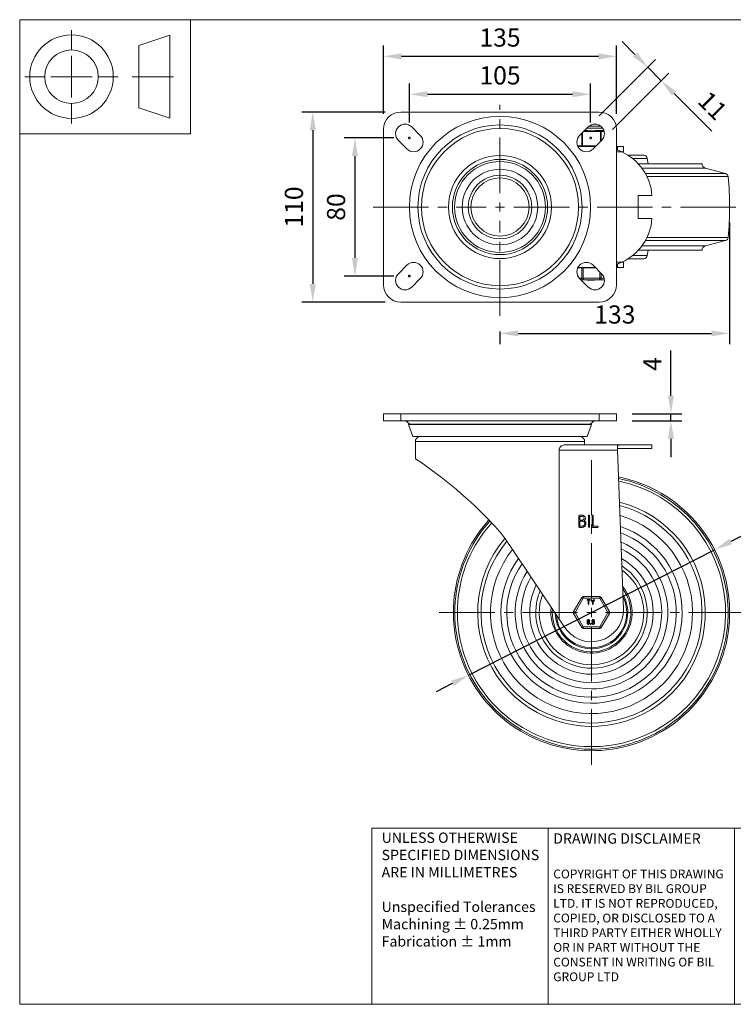
# Model space of a CAD drawing. Units: millimetres. Extents: x 10 to 287, y 10 to 200.
# Drawn here: x 10 to 148, y 10 to 200 of the extents above; entities that cross this region are included whole.
import ezdxf

# ---------------------------------------------------------------- set-up
doc = ezdxf.new("R2010")
doc.units = ezdxf.units.MM
doc.header["$LTSCALE"] = 0.75
doc.linetypes.add('CENTER2', pattern=[28.575, 19.05, -3.175, 3.175, -3.175])
doc.linetypes.add('PHANTOM2', pattern=[31.75, 15.875, -3.175, 3.175, -3.175, 3.175, -3.175])
for name, color, linetype, lineweight in [('FD_Dimensions', 7, 'Continuous', 13), ('Reference', 7, 'PHANTOM2', 13), ('Smart Centers', 7, 'CENTER2', 13), ('TITLEBLOCK', 7, 'Continuous', 18), ('Visible', 7, 'Continuous', 13), ('Visible Narrow', 7, 'Continuous', 13)]:
    doc.layers.add(name, color=color, linetype=linetype, lineweight=lineweight)
doc.styles.add('FusionTitle', font='arial.ttf')
doc.styles.get("Standard").update_dxf_attribs({"font": 'arial.ttf'})
doc.dimstyles.new('Dim-ISO-25', dxfattribs={"dimtxt": 3.5, "dimasz": 3.5, "dimexe": 2.1, "dimexo": 3, "dimgap": 1.4, "dimtad": 1, "dimdec": 4, "dimdsep": 46, "dimtxsty": 'Standard', "dimcen": 0, "dimadec": 4, "dimazin": 2, "dimtp": 0.1, "dimtm": 0.1, "dimtfac": 1, "dimtdec": 4, "dimtmove": 0, "dimatfit": 3, "dimfxl": 1, "dimarcsym": 0})

# ---------------------------------------------------------------- blocks, each defined once
blk = doc.blocks.new('BIL C&W DRAWING SHEET')
at = {"layer": 'TITLEBLOCK', "lineweight": 13}
for p, q in [((-267, 184.17), (-267, 188)), ((-254, 185), (-248, 187)), ((-248, 187), (-248, 171)), ((-254, 183), (-254, 185)), ((-267, 179), (-267, 183)), ((-254, 179), (-254, 183)), ((-254, 183), (-254, 175)), ((-272.17, 179), (-276, 179)), ((-267, 179), (-271, 179)), ((-267, 179), (-263, 179)), ((-267, 179), (-267, 175)), ((-258, 179), (-261.83, 179)), ((-247.3, 178.97), (-255.3, 178.97)), ((-254, 175), (-254, 179)), ((-254, 173), (-254, 175)), ((-267, 173.83), (-267, 170)), ((-248, 171), (-254, 173)), ((-209, 34), (-175, 34)), ((-175, 34), (-175, 0)), ((-175, 34), (-139, 34)), ((-209, 0), (-175, 0))]:
    blk.add_line(p, q, dxfattribs=at)
for points in [[(-277, 190), (0, 190), (0, 0), (-277, 0)], [(-277, 190), (-244, 190), (-244, 168), (-277, 168)], [(0, 0), (-209, 0), (-209, 34), (0, 34)], [(-209, 0), (-209, 0), (-209, 34), (-209, 34)], [(-209, 34), (-209, 34), (-209, 0), (-209, 0)], [(-175, 0), (-139, 0), (-139, 34), (-175, 34)]]:
    blk.add_lwpolyline(points, close=True, dxfattribs=at)
for radius in [8.06, 5.17]:
    blk.add_circle((-267, 179), radius, dxfattribs=at)
at = {"layer": 'TITLEBLOCK', "lineweight": 35, "attachment_point": 1, "style": 'FusionTitle'}
for s, width, heights, insert, char_height in [('UNLESS OTHERWISE SPECIFIED DIMENSIONS ARE IN MILLIMETRES\\P\\PUnspecified Tolerances\\PMachining %%P 0.25mm\\PFabrication %%P 1mm', 31, [34], (-207.13, 33.15), 2), ('DRAWING DISCLAIMER', 35, [0], (-174, 33), 2), ('COPYRIGHT OF THIS DRAWING IS RESERVED BY BIL GROUP LTD. IT IS NOT REPRODUCED, COPIED, OR DISCLOSED TO A THIRD PARTY EITHER WHOLLY OR IN PART WITHOUT THE CONSENT IN WRITING OF BIL GROUP LTD', 33, [0], (-174, 26), 1.7)]:
    blk.add_mtext_dynamic_manual_height_columns(s, width=width, gutter_width=17.5, heights=heights, dxfattribs=dict(at, insert=insert, char_height=char_height))
blk = doc.blocks.new('*U5')
at = {"layer": 'Smart Centers', "color": 0, "ltscale": 0.75, "transparency": 16777216}
for p, q in [((0, 2.68), (0, 19.7)), ((-24.51, 0), (-2.68, 0)), ((2.68, 0), (46.51, 0)), ((0, -21), (0, -2.68))]:
    blk.add_line(p, q, dxfattribs=at)
at = {"layer": 'Smart Centers', "color": 0, "linetype": 'Continuous', "ltscale": 0.75, "transparency": 16777216}
for p, q in [((-0.89, 0), (0.89, 0)), ((0, -0.89), (0, 0.89))]:
    blk.add_line(p, q, dxfattribs=at)
blk = doc.blocks.new('*U6')
at = {"layer": 'Smart Centers', "color": 0, "ltscale": 0.75, "transparency": 16777216}
for p, q in [((0, 2.68), (0, 29.39)), ((-29.39, 0), (-2.68, 0)), ((2.68, 0), (29.39, 0)), ((0, -29.39), (0, -2.68))]:
    blk.add_line(p, q, dxfattribs=at)
at = {"layer": 'Smart Centers', "color": 0, "linetype": 'Continuous', "ltscale": 0.75, "transparency": 16777216}
for p, q in [((-0.89, 0), (0.89, 0)), ((0, -0.89), (0, 0.89))]:
    blk.add_line(p, q, dxfattribs=at)
blk = doc.blocks.new('*D20')
at = {"layer": 'Defpoints', "color": 0, "transparency": 16777216}
for p in [(120.22, 185.61), (85.22, 177.18), (120.22, 177.18)]:
    blk.add_point(p, dxfattribs=at)
at = {"layer": 'FD_Dimensions', "color": 0, "lineweight": -2, "transparency": 16777216}
for p, q in [((85.22, 180.18), (85.22, 187.71)), ((120.22, 180.18), (120.22, 187.71)), ((88.72, 185.61), (116.72, 185.61))]:
    blk.add_line(p, q, dxfattribs=at)
at = {"layer": 'FD_Dimensions', "color": 0, "transparency": 16777216}
for points in [[(88.72, 186.2), (88.72, 185.03), (85.22, 185.61)], [(116.72, 186.2), (116.72, 185.03), (120.22, 185.61)]]:
    blk.add_solid(points, dxfattribs=at)
at = {"layer": 'FD_Dimensions', "color": 0, "transparency": 16777216, "insert": (102.72, 188.8), "char_height": 3.5, "attachment_point": 5}
blk.add_mtext('105', dxfattribs=at)
blk = doc.blocks.new('*D21')
at = {"layer": 'Defpoints', "color": 0, "transparency": 16777216}
for p in [(80.22, 192.92), (80.22, 178.85), (125.22, 178.85)]:
    blk.add_point(p, dxfattribs=at)
at = {"layer": 'FD_Dimensions', "color": 0, "lineweight": -2, "transparency": 16777216}
for p, q in [((80.22, 181.85), (80.22, 195.02)), ((125.22, 181.85), (125.22, 195.02)), ((121.72, 192.92), (83.72, 192.92))]:
    blk.add_line(p, q, dxfattribs=at)
at = {"layer": 'FD_Dimensions', "color": 0, "transparency": 16777216}
for points in [[(83.72, 193.5), (83.72, 192.33), (80.22, 192.92)], [(121.72, 193.5), (121.72, 192.33), (125.22, 192.92)]]:
    blk.add_solid(points, dxfattribs=at)
at = {"layer": 'FD_Dimensions', "color": 0, "transparency": 16777216, "insert": (102.72, 196.1), "char_height": 3.5, "attachment_point": 5}
blk.add_mtext('135', dxfattribs=at)
blk = doc.blocks.new('*D22')
at = {"layer": 'Defpoints', "color": 0, "transparency": 16777216}
for p in [(85.22, 177.18), (74.72, 150.52), (85.22, 150.52)]:
    blk.add_point(p, dxfattribs=at)
at = {"layer": 'FD_Dimensions', "color": 0, "lineweight": -2, "transparency": 16777216}
for p, q in [((82.22, 177.18), (72.62, 177.18)), ((74.72, 173.68), (74.72, 154.02)), ((82.22, 150.52), (72.62, 150.52))]:
    blk.add_line(p, q, dxfattribs=at)
at = {"layer": 'FD_Dimensions', "color": 0, "transparency": 16777216}
for points in [[(74.14, 173.68), (75.3, 173.68), (74.72, 177.18)], [(74.14, 154.02), (75.3, 154.02), (74.72, 150.52)]]:
    blk.add_solid(points, dxfattribs=at)
at = {"layer": 'FD_Dimensions', "color": 0, "transparency": 16777216, "insert": (71.53, 163.85), "char_height": 3.5, "attachment_point": 5, "rotation": 90}
blk.add_mtext('80', dxfattribs=at)
blk = doc.blocks.new('*D23')
at = {"layer": 'Defpoints', "color": 0, "transparency": 16777216}
for p in [(83.55, 182.18), (66.58, 145.52), (83.55, 145.52)]:
    blk.add_point(p, dxfattribs=at)
at = {"layer": 'FD_Dimensions', "color": 0, "lineweight": -2, "transparency": 16777216}
for p, q in [((80.55, 182.18), (64.48, 182.18)), ((66.58, 178.68), (66.58, 149.02)), ((80.55, 145.52), (64.48, 145.52))]:
    blk.add_line(p, q, dxfattribs=at)
at = {"layer": 'FD_Dimensions', "color": 0, "transparency": 16777216}
for points in [[(66, 178.68), (67.17, 178.68), (66.58, 182.18)], [(66, 149.02), (67.17, 149.02), (66.58, 145.52)]]:
    blk.add_solid(points, dxfattribs=at)
at = {"layer": 'FD_Dimensions', "color": 0, "transparency": 16777216, "insert": (63.39, 163.85), "char_height": 3.5, "attachment_point": 5, "rotation": 90}
blk.add_mtext('110', dxfattribs=at)
blk = doc.blocks.new('*D24')
at = {"layer": 'Defpoints', "color": 0, "transparency": 16777216}
for p in [(147.05, 163.85), (102.72, 142.85), (147.05, 139.47)]:
    blk.add_point(p, dxfattribs=at)
at = {"layer": 'FD_Dimensions', "color": 0, "lineweight": -2, "transparency": 16777216}
for p, q in [((147.05, 160.85), (147.05, 137.37)), ((102.72, 139.85), (102.72, 137.37)), ((106.22, 139.47), (143.55, 139.47))]:
    blk.add_line(p, q, dxfattribs=at)
at = {"layer": 'FD_Dimensions', "color": 0, "transparency": 16777216}
for points in [[(106.22, 140.05), (106.22, 138.89), (102.72, 139.47)], [(143.55, 140.05), (143.55, 138.89), (147.05, 139.47)]]:
    blk.add_solid(points, dxfattribs=at)
at = {"layer": 'FD_Dimensions', "color": 0, "transparency": 16777216, "insert": (124.89, 142.66), "char_height": 3.5, "attachment_point": 5}
blk.add_mtext('133', dxfattribs=at)
blk = doc.blocks.new('*D25')
at = {"layer": 'Defpoints', "color": 0, "transparency": 16777216}
for p in [(133.85, 188.22), (119.75, 179.31), (122.34, 176.71)]:
    blk.add_point(p, dxfattribs=at)
at = {"layer": 'FD_Dimensions', "color": 0, "lineweight": -2, "transparency": 16777216}
for p, q in [((128.78, 193.29), (126.31, 195.76)), ((121.87, 181.43), (132.74, 192.3)), ((131.26, 190.81), (133.85, 188.22)), ((124.46, 178.83), (135.33, 189.71)), ((136.32, 185.75), (143.61, 178.46))]:
    blk.add_line(p, q, dxfattribs=at)
at = {"layer": 'FD_Dimensions', "color": 0, "transparency": 16777216}
for points in [[(129.19, 193.7), (128.37, 192.88), (131.26, 190.81)], [(136.74, 186.16), (135.91, 185.33), (133.85, 188.22)]]:
    blk.add_solid(points, dxfattribs=at)
at = {"layer": 'FD_Dimensions', "color": 0, "transparency": 16777216, "insert": (143.44, 183.1), "char_height": 3.5, "attachment_point": 5, "rotation": 315}
blk.add_mtext('11', dxfattribs=at)
blk = doc.blocks.new('*D26')
at = {"layer": 'Defpoints', "color": 0, "transparency": 16777216}
for p in [(144.15, 97.71), (96.63, 73.5)]:
    blk.add_point(p, dxfattribs=at)
at = {"layer": 'FD_Dimensions', "color": 0, "lineweight": -2, "transparency": 16777216}
for p, q in [((163.15, 107.39), (147.26, 99.3)), ((96.63, 73.5), (144.15, 97.71)), ((93.51, 71.91), (90.39, 70.32))]:
    blk.add_line(p, q, dxfattribs=at)
at = {"layer": 'FD_Dimensions', "color": 0, "transparency": 16777216}
for points in [[(147, 99.82), (147.53, 98.78), (144.15, 97.71)], [(93.24, 72.43), (93.77, 71.39), (96.63, 73.5)]]:
    blk.add_solid(points, dxfattribs=at)
at = {"layer": 'FD_Dimensions', "color": 0, "transparency": 16777216, "insert": (155.28, 107.07), "char_height": 3.5, "attachment_point": 5, "rotation": 26.9986}
blk.add_mtext('∅160', dxfattribs=at)
blk = doc.blocks.new('*D27')
at = {"layer": 'Defpoints', "color": 0, "transparency": 16777216}
for p in [(125.22, 123.94), (135.72, 123.94), (125.22, 122.61)]:
    blk.add_point(p, dxfattribs=at)
at = {"layer": 'FD_Dimensions', "color": 0, "lineweight": -2, "transparency": 16777216}
for p, q in [((135.72, 127.44), (135.72, 136.16)), ((128.22, 123.94), (137.82, 123.94)), ((135.72, 122.61), (135.72, 123.94)), ((128.22, 122.61), (137.82, 122.61)), ((135.72, 119.11), (135.72, 115.61))]:
    blk.add_line(p, q, dxfattribs=at)
at = {"layer": 'FD_Dimensions', "color": 0, "transparency": 16777216}
for points in [[(135.14, 127.44), (136.3, 127.44), (135.72, 123.94)], [(135.14, 119.11), (136.3, 119.11), (135.72, 122.61)]]:
    blk.add_solid(points, dxfattribs=at)
at = {"layer": 'FD_Dimensions', "color": 0, "transparency": 16777216, "insert": (132.57, 133.55), "char_height": 3.5, "attachment_point": 5, "rotation": 90}
blk.add_mtext('4', dxfattribs=at)

msp = doc.modelspace()

# ---------------------------------------------------------------- linework, layer by layer
at = {"layer": 'Reference'}
for centre in [(85.219065, 177.184259), (120.219065, 177.184259), (85.219065, 150.517593)]:
    msp.add_circle(centre, 0.166667, dxfattribs=at)
at = {"layer": 'Visible'}
for p, q in [((83.552399, 182.184259), (121.885732, 182.184259)), ((80.219065, 148.850926), (80.219065, 178.850926)), ((85.69047, 179.30558), (87.340386, 177.655664)), ((118.097745, 177.655664), (119.747661, 179.30558)), ((119.516705, 178.600926), (119.043007, 178.600926)), ((122.197438, 179.434259), (119.890608, 179.434259)), ((122.093726, 178.600926), (121.254759, 178.600926)), ((122.51321, 178.600926), (122.093726, 178.600926)), ((125.219065, 178.850926), (125.219065, 148.850926)), ((84.747661, 175.062939), (83.097745, 176.712855)), ((122.340386, 176.712855), (120.69047, 175.062939)), ((121.145123, 175.517593), (117.765415, 175.517593)), ((125.422845, 175.517593), (125.219065, 175.517593)), ((126.564712, 175.517593), (125.422845, 175.517593)), ((126.5648, 175.517593), (126.564712, 175.517593)), ((126.564712, 174.517593), (126.564712, 175.517593)), ((126.5648, 174.517593), (126.5648, 175.517593)), ((126.216047, 174.517593), (126.564712, 174.517593)), ((126.5648, 174.517593), (126.564712, 174.517593)), ((130.469065, 173.850926), (127.446143, 173.850926)), ((131.135732, 173.184259), (128.372315, 173.184259)), ((131.135732, 173.184259), (131.320514, 172.184259)), ((129.436702, 172.184259), (141.719065, 172.184259)), ((142.363222, 171.345817), (146.274175, 170.302897)), ((129.385732, 166.050926), (129.385732, 161.650926)), ((129.385732, 166.050926), (132.052399, 166.050926)), ((129.385732, 161.650926), (132.052399, 161.650926)), ((142.363222, 156.356034), (146.274175, 157.398955)), ((131.135732, 154.517593), (128.372315, 154.517593)), ((129.436702, 155.517593), (141.719065, 155.517593)), ((131.135732, 154.517593), (131.320514, 155.517593)), ((83.097745, 150.988997), (84.747661, 152.638913)), ((118.509344, 152.117593), (117.732656, 152.117593)), ((117.765415, 152.184259), (121.145123, 152.184259)), ((118.509344, 152.117593), (118.798019, 152.117593)), ((121.21179, 152.117593), (118.798019, 152.117593)), ((120.69047, 152.638913), (122.340386, 150.988997)), ((125.219065, 152.184259), (125.422845, 152.184259)), ((125.422845, 152.184259), (126.564712, 152.184259)), ((126.564712, 153.184259), (126.216047, 153.184259)), ((126.564712, 152.184259), (126.564712, 153.184259)), ((126.564712, 153.184259), (126.5648, 153.184259)), ((126.564712, 152.184259), (126.5648, 152.184259)), ((126.5648, 153.184259), (126.5648, 152.184259)), ((130.469065, 153.850926), (127.446143, 153.850926)), ((87.340386, 150.046188), (85.69047, 148.396272)), ((119.747661, 148.396272), (118.097745, 150.046188)), ((118.359674, 149.784259), (118.798019, 149.784259)), ((118.798019, 149.784259), (121.973445, 149.784259)), ((119.543084, 149.717593), (119.543084, 149.784259)), ((119.543084, 149.717593), (119.543548, 149.717593)), ((119.543548, 149.717593), (119.543548, 149.784259)), ((119.543548, 149.717593), (119.601533, 149.717593)), ((119.601533, 149.717593), (120.068663, 149.717593)), ((120.068663, 149.717593), (120.068663, 149.784259)), ((120.068663, 149.717593), (120.114116, 149.717593)), ((120.114116, 149.717593), (120.114116, 149.784259)), ((120.193125, 149.717593), (120.193125, 149.784259)), ((120.193125, 149.717593), (120.28641, 149.717593)), ((120.28641, 149.717593), (120.28641, 149.784259)), ((120.28641, 149.717593), (120.310705, 149.717593)), ((120.310705, 149.717593), (120.310705, 149.784259)), ((120.310705, 149.717593), (120.391757, 149.717593)), ((120.391757, 149.717593), (120.616976, 149.717593)), ((120.616976, 149.717593), (120.616976, 149.784259)), ((120.616976, 149.717593), (120.842196, 149.717593)), ((120.842196, 149.717593), (120.923248, 149.717593)), ((120.923248, 149.717593), (120.923248, 149.784259)), ((120.923248, 149.717593), (120.947661, 149.717593)), ((120.947661, 149.717593), (120.947661, 149.784259)), ((120.947661, 149.717593), (120.951893, 149.717593)), ((120.951893, 149.717593), (120.951893, 149.784259)), ((121.973445, 149.784259), (122.875065, 149.784259)), ((121.885732, 145.517593), (83.552399, 145.517593))]:
    msp.add_line(p, q, dxfattribs=at)
at = {"layer": 'Visible', "extrusion": (0, 1, 0)}
for p, q in [((80.219066, 123.93886), (83.552399, 123.93886)), ((80.219066, 123.93886), (80.219066, 122.605527)), ((121.885733, 123.93886), (83.552399, 123.93886)), ((121.885733, 123.93886), (125.219066, 123.93886)), ((125.219066, 122.605527), (125.219066, 123.93886)), ((83.552399, 122.605527), (80.219066, 122.605527)), ((83.552399, 122.605527), (121.885733, 122.605527)), ((85.285733, 121.93886), (84.552399, 122.605527)), ((85.219066, 121.93886), (85.062109, 121.882804)), ((85.062109, 121.882804), (120.376023, 121.882804)), ((85.895442, 119.549471), (85.062109, 121.882804)), ((85.219066, 121.93886), (120.219066, 121.93886)), ((119.54269, 119.549471), (120.376023, 121.882804)), ((120.152399, 121.93886), (120.885733, 122.605527)), ((120.219066, 121.93886), (120.376023, 121.882804)), ((125.219066, 122.605527), (121.885733, 122.605527)), ((85.895442, 119.549471), (119.54269, 119.549471)), ((86.385733, 118.605527), (86.385733, 115.272194)), ((115.088383, 117.93886), (126.216048, 117.93886)), ((119.052399, 118.605527), (119.052399, 117.93886)), ((125.387846, 117.881931), (125.422846, 116.93886)), ((132.0524, 117.93886), (126.216048, 117.93886)), ((132.0524, 117.93886), (132.0524, 117.272194)), ((114.150018, 84.302731), (114.150018, 116.93886)), ((125.410475, 117.272194), (132.0524, 117.272194)), ((125.422846, 116.93886), (126.564712, 86.171909)), ((117.920035, 102.157475), (117.920035, 104.257475)), ((118.036701, 104.374142), (118.620035, 104.374142)), ((118.620035, 104.140809), (118.153368, 104.140809)), ((118.153368, 104.140809), (118.153368, 103.440809)), ((118.153368, 103.440809), (118.620035, 103.440809)), ((118.620035, 103.207475), (118.153368, 103.207475)), ((118.153368, 103.207475), (118.153368, 102.274142)), ((119.786701, 102.157475), (119.786701, 104.257475)), ((120.020035, 104.257475), (120.020035, 102.157475)), ((120.486701, 102.157475), (120.486701, 104.257475)), ((120.720035, 104.257475), (120.720035, 102.274142)), ((118.620035, 102.040809), (118.036701, 102.040809)), ((118.153368, 102.274142), (118.620035, 102.274142)), ((121.536701, 102.040809), (120.603368, 102.040809)), ((120.720035, 102.274142), (121.536701, 102.274142)), ((114.150018, 84.302731), (104.471632, 98.750171)), ((118.509344, 88.522194), (116.921631, 85.772194)), ((121.973446, 88.68886), (118.798019, 88.68886)), ((119.601534, 88.093776), (120.068664, 88.093776)), ((119.770854, 87.978747), (119.601534, 87.978747)), ((119.770854, 87.217965), (119.770854, 87.978747)), ((120.056146, 87.978747), (119.886811, 87.978747)), ((119.886811, 87.978747), (119.886811, 87.217965)), ((120.068664, 88.093776), (120.062405, 88.087749)), ((120.559093, 87.631384), (120.296666, 88.002915)), ((120.391758, 88.069405), (120.616977, 87.740994)), ((120.559093, 87.217965), (120.559093, 87.631384)), ((120.616977, 87.740994), (120.842197, 88.069405)), ((120.937289, 88.002915), (120.67505, 87.631645)), ((120.67505, 87.631645), (120.67505, 87.217965)), ((123.849834, 85.772194), (122.262121, 88.522194)), ((114.150018, 84.302731), (115.06368, 82.93886)), ((116.921631, 85.43886), (118.509344, 82.68886)), ((119.543085, 83.552412), (119.543085, 83.643331)), ((119.659041, 83.643331), (119.659041, 83.552412)), ((119.906777, 83.552412), (119.906777, 83.643331)), ((120.022734, 83.643331), (120.022734, 83.552412)), ((120.472245, 83.552412), (120.472245, 83.643331)), ((120.588202, 83.643331), (120.588202, 83.552412)), ((120.835937, 83.552412), (120.835937, 83.643331)), ((120.951894, 83.643331), (120.951894, 83.552412)), ((122.262121, 82.68886), (123.849834, 85.43886)), ((118.798019, 82.522194), (121.973446, 82.522194)), ((120.193126, 83.370573), (120.193126, 83.416025)), ((120.309083, 83.416025), (120.309083, 83.370573))]:
    msp.add_line(p, q, dxfattribs=at)
at = {"layer": 'Visible', "extrusion": (0, 0, -1)}
for radius in [15.833333, 15.166667, 5.625]:
    msp.add_circle((-102.719065, 163.850926), radius, dxfattribs=at)
at = {"layer": 'Visible'}
for radius in [9.958333, 7.291667]:
    msp.add_circle((102.719065, 163.850926), radius, dxfattribs=at)
at = {"layer": 'Visible', "extrusion": (0, 0, -1)}
for centre, radius, start, end in [((-83.552399, 178.850926), 3.333333, 0, 90), ((-121.885732, 178.850926), 3.333333, 90, 180), ((-84.394107, 178.009217), 1.833333, 315, 135), ((-121.044023, 178.009217), 1.833333, 45, 225), ((-86.044023, 176.359301), 1.833333, 135, 315), ((-119.394107, 176.359301), 1.833333, 225, 45), ((-130.469065, 173.184259), 0.666667, 90, 180), ((-142.586806, 172.184259), 0.867741, 284.93141718, 0), ((-146.1024, 169.65874), 0.666667, 104.93141718, 174.41411797), ((-86.719065, 163.850926), 60.333333, 174.41411797, 185.58588203), ((-146.1024, 158.043112), 0.666667, 185.58588203, 255.06858282), ((-142.586806, 155.517593), 0.867741, 0, 75.06858282), ((-130.469065, 154.517593), 0.666667, 180, 270), ((-86.044023, 151.34255), 1.833333, 45, 225), ((-119.394107, 151.34255), 1.833333, 315, 135), ((-84.394107, 149.692635), 1.833333, 225, 45), ((-121.044023, 149.692635), 1.833333, 135, 315), ((-83.552399, 148.850926), 3.333333, 270, 0), ((-121.885732, 148.850926), 3.333333, 180, 270)]:
    msp.add_arc(centre, radius, start, end, dxfattribs=at)
at = {"layer": 'Visible'}
for centre, radius, start, end in [((122.451007, 176.429731), 2.172086, 81.08301421, 88.35896704), ((122.083236, 165.423782), 9.98887, 65.55990297, 70.68089425), ((122.083236, 165.423782), 9.98887, 3.59964091, 65.55990297), ((122.083236, 162.27807), 9.98887, 294.44009703, 356.40035909), ((122.083236, 162.27807), 9.98887, 289.31910575, 294.44009703), ((120.385733, 85.605527), 21.333333, 139.91361536, 75.24206078), ((120.385733, 85.605527), 19.5, 141.44769323, 73.59976716), ((118.798019, 88.355527), 0.333333, 90, 150), ((121.973446, 88.355527), 0.333333, 30, 90), ((120.369066, 86.13886), 6.195734, 211.096724, 0.30562144), ((117.210306, 85.605527), 0.333333, 150, 210), ((123.561159, 85.605527), 0.333333, 330, 30), ((118.798019, 82.855527), 0.333333, 210, 270)]:
    msp.add_arc(centre, radius, start, end, dxfattribs=at)
at = {"layer": 'Visible', "extrusion": (1.22465e-16, 0, -1)}
for centre, radius, start, end in [((-87.385733, 118.605527), 1, 0, 70.72480178), ((-118.052399, 118.605527), 1, 109.27519822, 180), ((-126.29469, 110.742031), 7.197259, 82.76157098, 89.37393572), ((-39.048488, 43.921551), 85.625516, 123.56209556, 136.72432706), ((-120.385733, 85.605527), 26.666667, 101.30941326, 42.04394689), ((-120.385733, 85.605527), 19.5, 106.40023284, 38.55230677), ((-118.619844, 103.790794), 0.349966, 90.03113008, 269.96886726), ((-118.619791, 102.741356), 0.70051, 121.56043946, 269.98006436), ((-120.385733, 85.605527), 17.5, 108.6092745, 36.45880893), ((-120.385733, 85.605527), 10.75, 123.06857972, 22.85772538), ((-120.385733, 85.605527), 7.833333, 140.14842881, 7.25004689), ((-120.385733, 85.605527), 7, 150.13896998, 358.65094481), ((-120.385733, 85.605527), 6.8, 153.53754494, 355.8976117), ((-119.779298, 83.644992), 0.236219, 359.59720021, 44.98668691), ((-119.841365, 83.568961), 0.334013, 46.68446585, 50.06919622), ((-119.841064, 84.081143), 0.333762, 309.89937779, 313.27819539), ((-119.718848, 84.087416), 0.342249, 226.73796817, 230.03981219), ((-119.715275, 83.558794), 0.34758, 129.99220068, 133.23718022), ((-119.785283, 83.644296), 0.237452, 135.06372941, 180.23294396), ((-120.708458, 83.644992), 0.236219, 359.59720021, 44.98668691), ((-120.770526, 83.568961), 0.334013, 46.68446585, 50.06919622), ((-120.770224, 84.081143), 0.333762, 309.89937779, 313.27819539), ((-120.648008, 84.087416), 0.342249, 226.73796817, 230.03981219), ((-120.644436, 83.558794), 0.34758, 129.99220068, 133.23718022), ((-120.714444, 83.644296), 0.237452, 135.06372941, 180.23294396), ((-121.973446, 82.855527), 0.333333, 210, 270)]:
    msp.add_arc(centre, radius, start, end, dxfattribs=at)
at = {"layer": 'Visible', "extrusion": (0, 0, -1)}
for centre, start_param, end_param in [((125.422845, 174.517593), -1.2317446571, 0), ((125.422845, 153.184259), 3.1415926536, 4.3733373107)]:
    msp.add_ellipse(centre, major_axis=(0, 1), ratio=0.0371134021, start_param=start_param, end_param=end_param, dxfattribs=at)
at = {"layer": 'Visible'}
for points, degree, knots in [([(121.254759, 178.600926), (121.146867, 178.60145), (121.033853, 178.59203), (120.739318, 178.564417), (120.555696, 178.544499), (120.385732, 178.544499), (120.215767, 178.544499), (120.032146, 178.564417), (119.737611, 178.59203), (119.624597, 178.60145), (119.516705, 178.600926)], 3, [-0.25013697453, -0.25013697453, -0.25013697453, -0.25013697453, -0.15296808632, -0.15296808632, 0, 0, 0, 0.15296808632, 0.15296808632, 0.25013697453, 0.25013697453, 0.25013697453, 0.25013697453]), ([(114.150018, 116.93886), (114.150018, 117.064094), (114.175601, 117.192716), (114.267122, 117.4218), (114.332545, 117.522582), (114.495019, 117.710577), (114.610175, 117.797445), (114.850134, 117.911708), (114.974924, 117.93886), (115.088383, 117.93886)], 3, [0, 0, 0, 0, 0.11271019116, 0.11271019116, 0.22542038232, 0.22542038232, 0.38178062668, 0.38178062668, 0.53814087103, 0.53814087103, 0.53814087103, 0.53814087103]), ([(117.920035, 104.257475), (117.920035, 104.265749), (117.920758, 104.273986), (117.923883, 104.289865), (117.926185, 104.29739), (117.936057, 104.320257), (117.945727, 104.332467), (117.96584, 104.351906), (117.977606, 104.359923), (118.005526, 104.371508), (118.020914, 104.374142), (118.036701, 104.374142)], 3, [-0.050975930664, -0.050975930664, -0.050975930664, -0.050975930664, -0.045048058835, -0.045048058835, -0.039381367681, -0.039381367681, -0.027203711783, -0.027203711783, -0.014208979892, -0.014208979892, 0, 0, 0, 0]), ([(118.620035, 104.374142), (118.675866, 104.374142), (118.730807, 104.366916), (118.845819, 104.333377), (118.89584, 104.307146), (119.002018, 104.24048), (119.055233, 104.186185), (119.125222, 104.08841), (119.163137, 104.023252), (119.209261, 103.845231), (119.205049, 103.760523), (119.190117, 103.649289), (119.171653, 103.576852), (119.080974, 103.422157), (119.031366, 103.373722), (118.986368, 103.338142)], 3, [-0.63740891893, -0.63740891893, -0.63740891893, -0.63740891893, -0.61513195966, -0.61513195966, -0.5896076732, -0.5896076732, -0.53914834829, -0.53914834829, -0.4993530274, -0.4993530274, -0.45505505351, -0.45505505351, -0.40663563309, -0.40663563309, -0.35964848794, -0.35964848794, -0.35964848794, -0.35964848794]), ([(118.620035, 102.274142), (118.657459, 102.274142), (118.694407, 102.278427), (118.749244, 102.292126), (118.78719, 102.302869), (118.902652, 102.363402), (118.946952, 102.406888), (119.01729, 102.489915), (119.043514, 102.541612), (119.081068, 102.643866), (119.088815, 102.703378), (119.082874, 102.838496), (119.061775, 102.895912), (119.010095, 103.005196), (118.96944, 103.05143), (118.881819, 103.132446), (118.82802, 103.158863), (118.738251, 103.19639), (118.680228, 103.207475), (118.620035, 103.207475)], 3, [-0.14903298277, -0.14903298277, -0.14903298277, -0.14903298277, -0.14318516265, -0.14318516265, -0.14020111866, -0.14020111866, -0.1357349979, -0.1357349979, -0.12905100715, -0.12905100715, -0.12006878204, -0.12006878204, -0.10833783819, -0.10833783819, -0.08756688148, -0.08756688148, -0.05417430596, -0.05417430596, 0, 0, 0, 0]), ([(119.786701, 104.257475), (119.786701, 104.266957), (119.787651, 104.276378), (119.7918, 104.294463), (119.794852, 104.302936), (119.808459, 104.329547), (119.821356, 104.341581), (119.839298, 104.35677), (119.851643, 104.363834), (119.877923, 104.37245), (119.889201, 104.374142), (119.903368, 104.374142)], 3, [-0.123608109768, -0.123608109768, -0.123608109768, -0.123608109768, -0.118767174682, -0.118767174682, -0.114135616075, -0.114135616075, -0.103508368191, -0.103508368191, -0.086476471876, -0.086476471876, -0.070967413011, -0.070967413011, -0.070967413011, -0.070967413011]), ([(119.903368, 104.374142), (119.905123, 104.374142), (119.906878, 104.374109), (119.923145, 104.373491), (119.93721, 104.370614), (119.96615, 104.35812), (119.97836, 104.348449), (119.997798, 104.328337), (120.005816, 104.316571), (120.0174, 104.28865), (120.020035, 104.273263), (120.020035, 104.257475)], 3, [-0.051044670308, -0.051044670308, -0.051044670308, -0.051044670308, -0.049787272916, -0.049787272916, -0.039381367681, -0.039381367681, -0.027203711783, -0.027203711783, -0.014208979892, -0.014208979892, 0, 0, 0, 0]), ([(120.486701, 104.257475), (120.486701, 104.266335), (120.487531, 104.275146), (120.491133, 104.292098), (120.493784, 104.300088), (120.505167, 104.324323), (120.516075, 104.336477), (120.535794, 104.35435), (120.547823, 104.361895), (120.578988, 104.373491), (120.595864, 104.374528), (120.623145, 104.373491), (120.63721, 104.370614), (120.66615, 104.35812), (120.67836, 104.348449), (120.697798, 104.328337), (120.705816, 104.316571), (120.7174, 104.28865), (120.720035, 104.273263), (120.720035, 104.257475)], 3, [-0.077491634373, -0.077491634373, -0.077491634373, -0.077491634373, -0.074623528872, -0.074623528872, -0.071881394271, -0.071881394271, -0.065955714476, -0.065955714476, -0.058941242355, -0.058941242355, -0.049787272915, -0.049787272915, -0.039381367681, -0.039381367681, -0.027203711783, -0.027203711783, -0.014208979892, -0.014208979892, 0, 0, 0, 0]), ([(118.036701, 102.040809), (118.028427, 102.040809), (118.020191, 102.041532), (118.004312, 102.044657), (117.996786, 102.046959), (117.973919, 102.056831), (117.961709, 102.066501), (117.942271, 102.086613), (117.934253, 102.098379), (117.922669, 102.1263), (117.920035, 102.141687), (117.920035, 102.157475)], 3, [-0.050975930665, -0.050975930665, -0.050975930665, -0.050975930665, -0.045048058835, -0.045048058835, -0.039381367681, -0.039381367681, -0.027203711783, -0.027203711783, -0.014208979892, -0.014208979892, 0, 0, 0, 0]), ([(120.020035, 102.157475), (120.020035, 102.148616), (120.019205, 102.139804), (120.015603, 102.122852), (120.012952, 102.114862), (120.001569, 102.090627), (119.99066, 102.078473), (119.970942, 102.0606), (119.958913, 102.053055), (119.927747, 102.04146), (119.910872, 102.040422), (119.883591, 102.04146), (119.869526, 102.044337), (119.840586, 102.056831), (119.828376, 102.066501), (119.808937, 102.086613), (119.80092, 102.098379), (119.789336, 102.1263), (119.786701, 102.141687), (119.786701, 102.157475)], 3, [-0.077491634375, -0.077491634375, -0.077491634375, -0.077491634375, -0.074623528873, -0.074623528873, -0.071881394272, -0.071881394272, -0.065955714477, -0.065955714477, -0.058941242356, -0.058941242356, -0.049787272916, -0.049787272916, -0.039381367681, -0.039381367681, -0.027203711783, -0.027203711783, -0.014208979892, -0.014208979892, 0, 0, 0, 0]), ([(120.603368, 102.040809), (120.595094, 102.040809), (120.586857, 102.041532), (120.570978, 102.044657), (120.563453, 102.046959), (120.540586, 102.056831), (120.528376, 102.066501), (120.508937, 102.086613), (120.50092, 102.098379), (120.489336, 102.1263), (120.486701, 102.141687), (120.486701, 102.157475)], 3, [-0.050975930664, -0.050975930664, -0.050975930664, -0.050975930664, -0.045048058835, -0.045048058835, -0.039381367681, -0.039381367681, -0.027203711783, -0.027203711783, -0.014208979892, -0.014208979892, 0, 0, 0, 0]), ([(121.536701, 102.274142), (121.545561, 102.274142), (121.554373, 102.273312), (121.571324, 102.26971), (121.579315, 102.267059), (121.603549, 102.255677), (121.615704, 102.244768), (121.633577, 102.225049), (121.641121, 102.21302), (121.652717, 102.181855), (121.653754, 102.164979), (121.652717, 102.137698), (121.64984, 102.123633), (121.637346, 102.094693), (121.627675, 102.082483), (121.607563, 102.063045), (121.595797, 102.055027), (121.567876, 102.043443), (121.552489, 102.040809), (121.536701, 102.040809)], 3, [-0.077491634374, -0.077491634374, -0.077491634374, -0.077491634374, -0.074623528872, -0.074623528872, -0.071881394271, -0.071881394271, -0.065955714476, -0.065955714476, -0.058941242355, -0.058941242355, -0.049787272916, -0.049787272916, -0.039381367681, -0.039381367681, -0.027203711783, -0.027203711783, -0.014208979892, -0.014208979892, 0, 0, 0, 0]), ([(119.601534, 87.978747), (119.57683, 87.978747), (119.543548, 88.012014), (119.543548, 88.060306), (119.577018, 88.093776), (119.601534, 88.093776)], 2, [0, 0, 0, 1, 2, 2.9922295278, 3.9844590556, 3.9844590556, 3.9844590556]), ([(120.062405, 88.087749), (120.080458, 88.093776), (120.114117, 88.060118), (120.114117, 88.012202), (120.080647, 87.978747), (120.056146, 87.978747)], 2, [0, 0, 0, 1, 2, 3.007893139, 4.0157862781, 4.0157862781, 4.0157862781]), ([(119.886811, 87.217965), (119.886811, 87.193913), (119.853341, 87.160443), (119.804136, 87.160443), (119.770854, 87.193724), (119.770854, 87.217965)], 2, [0, 0, 0, 1, 2, 3.0082791248, 4.0165582496, 4.0165582496, 4.0165582496]), ([(120.67505, 87.217965), (120.67505, 87.193913), (120.64158, 87.160443), (120.59236, 87.160443), (120.559093, 87.193724), (120.559093, 87.217965)], 2, [0, 0, 0, 1, 2, 3.0076832151, 4.0153664303, 4.0153664303, 4.0153664303]), ([(119.612256, 83.838152), (119.579293, 83.871115), (119.543085, 83.957804), (119.543085, 84.05604), (119.579293, 84.142743), (119.646378, 84.209828), (119.733907, 84.246384), (119.831709, 84.246384), (119.919267, 84.209814), (119.986337, 84.142743), (120.022734, 84.055576), (120.022734, 83.958253), (119.986337, 83.871115), (119.953403, 83.838181)], 2, [2.5933263331, 2.5933263331, 2.5933263331, 3.6165035191, 4.6396807051, 5.6586410878, 6.6776014706, 7.6877966027, 8.6979917349, 9.7040051012, 10.7100184676, 11.7252012266, 12.7403839857, 13.7601109827, 14.7798379797, 14.7798379797, 14.7798379797]), ([(119.906768, 84.005468), (119.906777, 84.006245), (119.906777, 84.032568), (119.886883, 84.078136), (119.853428, 84.111592), (119.808164, 84.131355), (119.757466, 84.131355), (119.712202, 84.111592), (119.678732, 84.078122), (119.659041, 84.032988), (119.659041, 84.007023)], 2, [7.9386355631, 7.9386355631, 7.9386355631, 7.968662563, 8.95356573, 9.938468897, 10.923372064, 11.908275231, 12.9005242048, 13.8927731786, 14.8850221523, 15.8772711261, 15.8772711261, 15.8772711261]), ([(119.659041, 84.007023), (119.659041, 83.980841), (119.678747, 83.935708), (119.712202, 83.902252), (119.757017, 83.882692), (119.808598, 83.882692), (119.853413, 83.902238), (119.886898, 83.935722), (119.906476, 83.980601), (119.906768, 84.005468)], 2, [0, 0, 0, 1, 2, 3, 4, 4.9921656407, 5.9843312815, 6.9764969222, 7.9386355631, 7.9386355631, 7.9386355631]), ([(119.906777, 83.643331), (119.906777, 83.668875), (119.886883, 83.714458), (119.853428, 83.747914), (119.808164, 83.767662), (119.757466, 83.767662), (119.712217, 83.747928), (119.678732, 83.714444), (119.659041, 83.669325), (119.659041, 83.643331)], 2, [0, 0, 0, 1, 2, 3, 4, 5.007458405, 6.0149168101, 7.0223752151, 8.0298336202, 8.0298336202, 8.0298336202]), ([(120.541416, 83.838152), (120.508454, 83.871115), (120.472245, 83.957804), (120.472245, 84.05604), (120.508454, 84.142743), (120.575538, 84.209828), (120.663067, 84.246384), (120.760869, 84.246384), (120.848427, 84.209814), (120.915497, 84.142743), (120.951894, 84.055576), (120.951894, 83.958253), (120.915497, 83.871115), (120.882563, 83.838181)], 2, [2.5933263331, 2.5933263331, 2.5933263331, 3.6165035191, 4.6396807051, 5.6586410878, 6.6776014706, 7.6877966027, 8.6979917349, 9.7040051012, 10.7100184676, 11.7252012266, 12.7403839857, 13.7601109827, 14.7798379797, 14.7798379797, 14.7798379797]), ([(120.835928, 84.005468), (120.835937, 84.006245), (120.835937, 84.032568), (120.816044, 84.078136), (120.782588, 84.111592), (120.737324, 84.131355), (120.686627, 84.131355), (120.641363, 84.111592), (120.607893, 84.078122), (120.588202, 84.032988), (120.588202, 84.007023)], 2, [7.9386355631, 7.9386355631, 7.9386355631, 7.968662563, 8.95356573, 9.938468897, 10.923372064, 11.908275231, 12.9005242048, 13.8927731786, 14.8850221523, 15.8772711261, 15.8772711261, 15.8772711261]), ([(120.588202, 84.007023), (120.588202, 83.980841), (120.607907, 83.935708), (120.641363, 83.902252), (120.686177, 83.882692), (120.737759, 83.882692), (120.782574, 83.902238), (120.816058, 83.935722), (120.835637, 83.980601), (120.835928, 84.005468)], 2, [0, 0, 0, 1, 2, 3, 4, 4.9921656407, 5.9843312815, 6.9764969222, 7.9386355631, 7.9386355631, 7.9386355631]), ([(120.835937, 83.643331), (120.835937, 83.668875), (120.816044, 83.714458), (120.782588, 83.747914), (120.737324, 83.767662), (120.686627, 83.767662), (120.641377, 83.747928), (120.607893, 83.714444), (120.588202, 83.669325), (120.588202, 83.643331)], 2, [0, 0, 0, 1, 2, 3, 4, 5.007458405, 6.0149168101, 7.0223752151, 8.0298336202, 8.0298336202, 8.0298336202]), ([(120.022734, 83.552412), (120.022734, 83.503656), (119.986337, 83.416503), (119.919252, 83.349419), (119.832158, 83.313051), (119.733472, 83.313051), (119.646363, 83.349433), (119.579293, 83.416503), (119.543085, 83.503206), (119.543085, 83.552412)], 2, [0, 0, 0, 1, 2, 2.9913978495, 3.9827956989, 4.9779853024, 5.973174906, 6.9774352481, 7.9816955902, 7.9816955902, 7.9816955902]), ([(119.659041, 83.552412), (119.659041, 83.526244), (119.678747, 83.481096), (119.712202, 83.447641), (119.757017, 83.42808), (119.808598, 83.42808), (119.853413, 83.447626), (119.886898, 83.48111), (119.906777, 83.526693), (119.906777, 83.552412)], 2, [0, 0, 0, 1, 2, 3, 4, 4.9921656407, 5.9843312815, 6.9764969222, 7.968662563, 7.968662563, 7.968662563]), ([(120.193126, 83.416025), (120.193126, 83.440077), (120.226596, 83.473547), (120.275439, 83.473547), (120.309083, 83.439889), (120.309083, 83.416025)], 2, [0, 0, 0, 1, 2, 2.9923167849, 3.9846335697, 3.9846335697, 3.9846335697]), ([(120.309083, 83.370573), (120.309083, 83.346521), (120.275627, 83.313051), (120.226408, 83.313051), (120.193126, 83.346332), (120.193126, 83.370573)], 2, [0, 0, 0, 1, 2, 3.0076832151, 4.0153664303, 4.0153664303, 4.0153664303]), ([(120.951894, 83.552412), (120.951894, 83.503656), (120.915497, 83.416503), (120.848413, 83.349419), (120.761318, 83.313051), (120.662633, 83.313051), (120.575524, 83.349433), (120.508454, 83.416503), (120.472245, 83.503206), (120.472245, 83.552412)], 2, [0, 0, 0, 1, 2, 2.9913978495, 3.9827956989, 4.9779853024, 5.973174906, 6.9774352481, 7.9816955902, 7.9816955902, 7.9816955902]), ([(120.588202, 83.552412), (120.588202, 83.526244), (120.607907, 83.481096), (120.641363, 83.447641), (120.686177, 83.42808), (120.737759, 83.42808), (120.782574, 83.447626), (120.816058, 83.48111), (120.835937, 83.526693), (120.835937, 83.552412)], 2, [0, 0, 0, 1, 2, 3, 4, 4.9921656407, 5.9843312815, 6.9764969222, 7.968662563, 7.968662563, 7.968662563])]:
    msp.add_open_spline(points, degree=degree, knots=knots, dxfattribs=at)
for points, degree in [([(101.389334, 102.618637), (102.500732, 101.438246), (103.539985, 100.140889), (104.471632, 98.750171)], 3), ([(120.296666, 88.002915), (120.283596, 88.022562), (120.290768, 88.06926), (120.310706, 88.083329)], 2), ([(120.310706, 88.083329), (120.330324, 88.0965), (120.377892, 88.089053), (120.391758, 88.069405)], 2), ([(120.842197, 88.069405), (120.856063, 88.089053), (120.903645, 88.0965), (120.923249, 88.083329)], 2), ([(120.923249, 88.083329), (120.943172, 88.06926), (120.950547, 88.022562), (120.937289, 88.002915)], 2)]:
    msp.add_open_spline(points, degree=degree, dxfattribs=at)
at = {"layer": 'Visible Narrow'}
for p, q in [((122.546861, 179.059259), (119.50134, 179.059259)), ((122.093726, 178.434259), (122.093726, 178.600926)), ((118.5334, 178.091319), (118.5334, 175.684259)), ((118.677737, 175.684259), (118.677737, 178.235656)), ((118.87634, 178.434259), (122.093726, 178.434259)), ((122.093726, 178.434259), (122.238064, 178.434259)), ((122.093726, 178.434259), (122.093726, 176.466196)), ((122.238064, 178.434259), (122.827405, 178.434259)), ((122.238064, 176.610533), (122.238064, 178.434259)), ((118.5334, 175.684259), (117.689575, 175.684259)), ((118.677737, 175.684259), (118.5334, 175.684259)), ((118.677737, 175.684259), (118.677737, 175.517593)), ((121.31179, 175.684259), (118.677737, 175.684259)), ((125.219065, 174.517593), (126.216047, 174.517593)), ((130.127303, 171.345817), (142.363222, 171.345817)), ((130.799414, 170.302897), (146.274175, 170.302897)), ((131.099267, 169.723632), (146.765901, 169.723632)), ((131.099267, 157.97822), (146.765901, 157.97822)), ((130.127303, 156.356034), (142.363222, 156.356034)), ((130.799414, 157.398955), (146.274175, 157.398955)), ((118.509344, 152.117593), (118.509344, 150.117593)), ((118.798019, 150.117593), (118.798019, 152.117593)), ((125.219065, 153.184259), (126.216047, 153.184259)), ((118.509344, 150.117593), (118.030073, 150.117593)), ((118.509344, 150.117593), (118.798019, 150.117593)), ((121.973445, 150.117593), (118.798019, 150.117593)), ((118.798019, 150.117593), (118.798019, 149.784259)), ((121.973445, 151.355937), (121.973445, 150.117593)), ((121.973445, 149.784259), (121.973445, 150.117593)), ((121.973445, 150.117593), (122.26212, 150.117593)), ((122.26212, 150.117593), (122.26212, 151.067262)), ((122.827425, 150.117593), (122.26212, 150.117593)), ((119.601533, 149.717593), (119.601533, 149.784259)), ((120.391757, 149.717593), (120.391757, 149.784259)), ((120.842196, 149.717593), (120.842196, 149.784259))]:
    msp.add_line(p, q, dxfattribs=at)
at = {"layer": 'Visible Narrow', "extrusion": (0, 1, 0)}
for p, q in [((83.552399, 122.605527), (83.552399, 123.93886)), ((121.885733, 123.93886), (121.885733, 122.605527)), ((119.052399, 118.605527), (86.385733, 118.605527)), ((114.150018, 116.93886), (125.422846, 116.93886)), ((117.210306, 85.605527), (118.798019, 88.355527)), ((118.798019, 88.355527), (118.509344, 88.522194)), ((118.798019, 88.68886), (118.798019, 88.355527)), ((118.798019, 88.355527), (121.973446, 88.355527)), ((121.973446, 88.355527), (121.973446, 88.68886)), ((122.262121, 88.522194), (121.973446, 88.355527)), ((121.973446, 88.355527), (123.561159, 85.605527)), ((116.921631, 85.772194), (117.210306, 85.605527)), ((117.210306, 85.605527), (116.921631, 85.43886)), ((118.798019, 82.855527), (117.210306, 85.605527)), ((123.561159, 85.605527), (121.973446, 82.855527)), ((123.561159, 85.605527), (123.849834, 85.772194)), ((123.849834, 85.43886), (123.561159, 85.605527)), ((118.509344, 82.68886), (118.798019, 82.855527)), ((121.973446, 82.855527), (118.798019, 82.855527)), ((118.798019, 82.855527), (118.798019, 82.522194)), ((121.973446, 82.522194), (121.973446, 82.855527)), ((121.973446, 82.855527), (122.262121, 82.68886))]:
    msp.add_line(p, q, dxfattribs=at)
at = {"layer": 'Visible Narrow'}
for radius in [17.497915, 9.192187, 6.125]:
    msp.add_circle((102.719065, 163.850926), radius, dxfattribs=at)
at = {"layer": 'Visible Narrow', "extrusion": (0, 0, -1)}
msp.add_circle((-102.719065, 163.850926), 8.775724, dxfattribs=at)
at = {"layer": 'Visible Narrow'}
for radius, start, end in [(26.380169, 137.99950398, 78.54189868), (25.888443, 138.08131374, 78.27880008), (21.97749, 139.49255907, 75.75106945)]:
    msp.add_arc((120.385733, 85.605527), radius, start, end, dxfattribs=at)
at = {"layer": 'Visible Narrow', "extrusion": (1.22465e-16, 0, -1)}
for radius, start, end in [(16.363883, 110.12291752, 35.02613008), (14.733619, 112.74175505, 32.55130643), (13.553577, 115.07654163, 30.34970256), (11.914656, 119.2074238, 26.46767147), (10.083333, 125.78671951, 20.32961685), (7.583333, 142.66211439, 5.03258174)]:
    msp.add_arc((-120.385733, 85.605527), radius, start, end, dxfattribs=at)
at = {"layer": 'Visible Narrow'}
for centre, major_axis, start_param, end_param in [((122.093726, 178.434259), (0, 0.166667), 4.7123889804, 6.2831853072), ((118.677737, 175.684259), (0, 0.166667), 1.5707963268, 3.1415926536), ((118.798019, 150.117593), (0, 0.333333), 1.5707963268, 3.1415926536), ((121.973445, 150.117593), (0, 0.333333), 3.1415926536, 4.7123889804)]:
    msp.add_ellipse(centre, major_axis=major_axis, ratio=0.8660254038, start_param=start_param, end_param=end_param, dxfattribs=at)

# ---------------------------------------------------------------- block references
at = {"layer": 'Smart Centers', "ltscale": 0.75}
for name, p in [('*U5', (102.719065, 163.850926)), ('*U6', (120.385733, 85.605527))]:
    msp.add_blockref(name, p, dxfattribs=at)
at = {"layer": 'TITLEBLOCK'}
msp.add_blockref('BIL C&W DRAWING SHEET', (287, 10), dxfattribs=at)

# ---------------------------------------------------------------- dimensions: what is measured, and where the dimension line sits
at = {"layer": 'FD_Dimensions'}
for base, p1, p2, picture, middle in [((80.219065, 192.916613), (125.219065, 178.850926), (80.219065, 178.850926), '*D21', (102.719065, 192.916613)), ((120.219065, 185.614559), (85.219065, 177.184259), (120.219065, 177.184259), '*D20', (102.719065, 185.614559)), ((147.052399, 139.471247), (102.719065, 142.85301), (147.052399, 163.850926), '*D24', (124.885732, 139.471247))]:
    dim = msp.add_linear_dim(base=base, p1=p1, p2=p2, dimstyle='Dim-ISO-25', override={"dimlfac": 3}, dxfattribs=at)
    dim.commit()
    dim.dimension.update_dxf_attribs({"geometry": picture, "text_midpoint": middle, "dimtype": 160})
dim = msp.add_aligned_dim(p1=(119.747661, 179.30558), p2=(122.340386, 176.712855), distance=16.275487, dimstyle='Dim-ISO-25', override={"dimlfac": 3, "dimclrd": 0, "dimclre": 0}, dxfattribs=at)
dim.commit()
dim.dimension.update_dxf_attribs({"geometry": '*D25', "text_midpoint": (143.438269, 183.096888)})
for base, p1, p2, picture, middle in [((66.581842, 145.517593), (83.552399, 182.184259), (83.552399, 145.517593), '*D23', (63.394837, 163.850926)), ((74.719065, 150.517593), (85.219065, 177.184259), (85.219065, 150.517593), '*D22', (71.53206, 163.850926)), ((135.719066, 123.93886), (125.219066, 122.605527), (125.219066, 123.93886), '*D27', (132.569066, 133.549297))]:
    dim = msp.add_linear_dim(base=base, p1=p1, p2=p2, angle=90, dimstyle='Dim-ISO-25', override={"dimlfac": 3, "dimclrd": 0, "dimclre": 0}, dxfattribs=at)
    dim.commit()
    dim.dimension.update_dxf_attribs({"geometry": picture, "text_midpoint": middle})
dim = msp.add_diameter_dim_2p(p1=(96.62526, 73.499701), p2=(144.146206, 97.711353), dimstyle='Dim-ISO-25', override={"dimlfac": 3}, dxfattribs=at)
dim.commit()
dim.dimension.update_dxf_attribs({"geometry": '*D26', "text_midpoint": (156.767022, 104.141588), "dimtype": 163})

doc.saveas('drawing.dxf')
